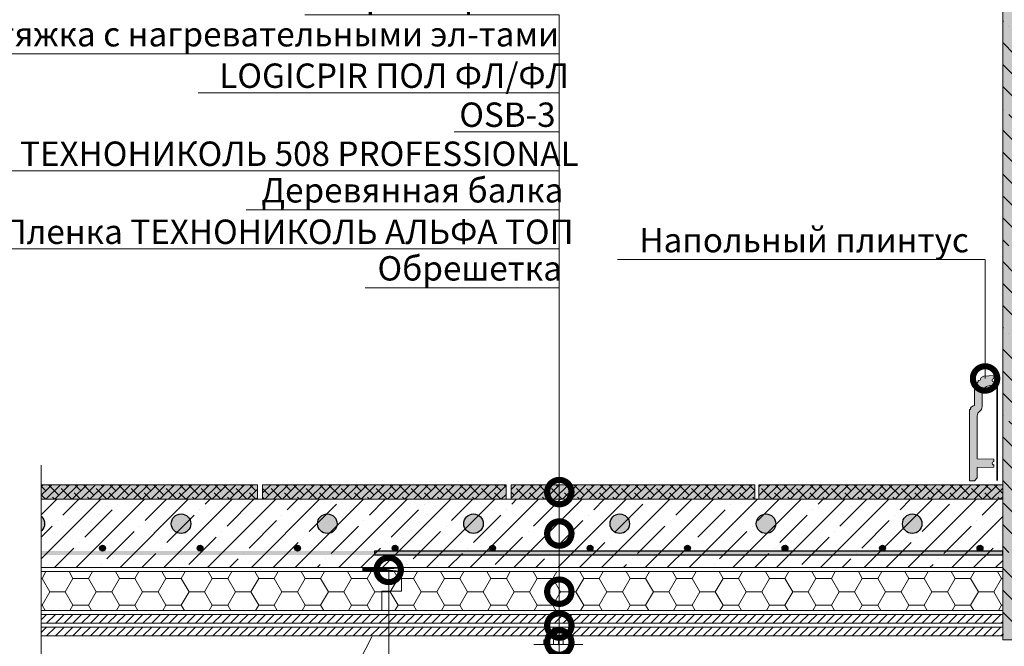
# Model space of a CAD drawing. Units: millimetres. Extents: x -122681 to 42986, y -6360 to 2974.
# Drawn here: x 7567 to 8577, y -1469 to -826 of the extents above; entities that cross this region are included whole.
import ezdxf
from ezdxf import colors
from ezdxf.entities.mleader import LeaderData, LeaderLine
from ezdxf.math import Vec2, Vec3

# ---------------------------------------------------------------- set-up
doc = ezdxf.new("R2010")
doc.units = ezdxf.units.MM
doc.linetypes.add('HIDDEN', pattern=[0.375, 0.25, -0.125])
doc.layers.get('0').update_dxf_attribs({"lineweight": 30})
for name, color, linetype, lineweight in [('01 OT @ 100', 1, 'Continuous', 0), ('_Тонкая линия', 251, 'Continuous', 15), ('FP-XX-МАРКИ ПОМЕЩЕНИЙ', 250, 'Continuous', 25), ('TN-ГЕРМЕТИК', 20, 'Continuous', 30), ('TN-ДЕРЕВО', 54, 'Continuous', 30), ('TN-КЛЕЙ', 1, 'Continuous', 15), ('TN-ПЛИТКА', 24, 'Continuous', 25), ('TN-СТЯЖКА', 252, 'Continuous', 15), ('TN-УТЕПЛИТЕЛЬ PIR', 150, 'Continuous', 15), ('TN-УТЕПЛИТЕЛЬ XPS', 252, 'Continuous', 15)]:
    doc.layers.add(name, color=color, linetype=linetype, lineweight=lineweight)
doc.layers.add('TN-АННОТАЦИИ', color=7, linetype='Continuous', lineweight=20, true_color=0x000000)
doc.layers.add('TN-АННОТАЦИИ @ 10', color=7, linetype='Continuous', lineweight=20, true_color=0x000000)
doc.styles.add('TN-Текст', font='isocpeur.ttf')

# ---------------------------------------------------------------- blocks, each defined once
blk = doc.blocks.new('*U35')
at = {"lineweight": 0}
blk.add_wipeout([(249, -981), (249, 0), (-1852, 0), (-1927, 206), (-2077, -206), (-2152, 0), (-4248, 0), (-4248, -981), (-2152, -981), (-2077, -1187), (-1927, -775), (-1852, -981)], dxfattribs=at).dxf.layer = 'FP-XX-МАРКИ ПОМЕЩЕНИЙ'
at = {"linetype": 'Continuous'}
blk.add_lwpolyline([(-4205, 0), (-2152, 0), (-2152, 0), (-2077, -206), (-1927, 206), (-1852, 0), (200, 0)], dxfattribs=at)
blk = doc.blocks.new('*U65')
at = {"color": 1, "ltscale": 100}
for points in [[(10, 0), (10, 5)], [(15, 0), (15, 5)], [(20, 0), (20, 5)], [(25, 0), (25, 5)], [(30, 0), (30, 5)], [(50, 0), (0, 0)]]:
    blk.add_lwpolyline(points, dxfattribs=at)
blk = doc.blocks.new('_DotSmall')
at = {"color": 0, "linetype": 'ByBlock', "const_width": 0.5}
blk.add_lwpolyline([(-0.0625, 0, 1), (0.0625, 0, 1)], format="xyb", close=True, dxfattribs=at)
blk = doc.blocks.new('A$C2F69752A')
at = {"lineweight": 9, "transparency": 33554559}
h = blk.add_hatch(color=256, dxfattribs=at)
h.dxf.hatch_style = 1
h.paths.add_polyline_path([(0, 15), (250, 15), (250, 0), (0, 0)])
at = {"lineweight": 9}
h = blk.add_hatch(dxfattribs=at)
h.set_pattern_fill('ANSI38', color=256, scale=2)
h.set_pattern_definition([(45, (-26055.1694, 2040.516), (-4.490128, 4.490128), []), (135, (-26055.1694, 2040.516), (-13.4703842, 4.490128), [15.875, -9.525])])
h.paths.add_polyline_path([(0, 15), (250, 15), (250, 0), (0, 0)])
at = {"lineweight": 18}
blk.add_lwpolyline([(0, 15), (250, 15), (250, 0), (0, 0)], close=True, dxfattribs=at)
blk = doc.blocks.new('A$C6e2c840c')
at = {"layer": 'TN-АННОТАЦИИ', "lineweight": 15}
blk.add_polyline3d([(25, 73, -80.5), (25, 0, -80.5), (20, 0, -80.5), (17, 3, -80.5), (17, 13.6, -80.5), (0, 14, -80.5), (0, 16.2, -80.5), (0.8, 16.4, -80.5), (1.4, 16.9, -80.5), (1.7, 17.6, -80.5), (1.7, 18.4, -80.5), (1.4, 19.1, -80.5), (0.8, 19.6, -80.5), (0, 19.8, -80.5), (0, 22, -80.5), (17, 22.4, -80.5), (17, 66.7, -80.5), (16.8, 68, -80.5), (16.3, 69.2, -80.5), (15.5, 70.2, -80.5), (13.5, 72.3, -80.5), (12.7, 73.3, -80.5), (12.2, 74.6, -80.5), (12, 75.8, -80.5), (12, 89, -80.5), (11.9, 90.2, -80.5), (11.7, 91.3, -80.5), (11.4, 92.5, -80.5), (10.9, 93.5, -80.5), (10.2, 94.5, -80.5), (9.4, 95.4, -80.5), (8.5, 96.1, -80.5), (7.5, 96.7, -80.5), (6.4, 97.1, -80.5), (5.3, 97.4, -80.5), (4.1, 97.6, -80.5), (0, 98, -80.5), (0, 101.2, -80.5), (0.8, 101.4, -80.5), (1.4, 101.9, -80.5), (1.7, 102.6, -80.5), (1.7, 103.4, -80.5), (1.4, 104.1, -80.5), (0.8, 104.6, -80.5), (0, 104.7, -80.5), (0, 108, -80.5), (10.3, 107.1, -80.5), (11.8, 106.7, -80.5), (12.9, 105.8, -80.5), (13.7, 104.6, -80.5), (14, 103.1, -80.5), (16, 102.9, -80.5), (16.2, 101.7, -80.5), (16.8, 100.6, -80.5), (17.6, 99.7, -80.5), (18.8, 99.1, -80.5), (20, 98.9, -80.5), (20, 77.1, -80.5), (21.2, 76.9, -80.5), (22.4, 76.3, -80.5), (23.2, 75.4, -80.5), (23.8, 74.3, -80.5), (24, 73.1, -80.5)], close=True, dxfattribs=at)

msp = doc.modelspace()

# ---------------------------------------------------------------- hatches: boundary and pattern name
h = msp.add_hatch(color=1)
h.dxf.hatch_style = 1
edge = h.paths.add_edge_path()
edge.add_arc((7582.6, -1342.9), 10, 0, 360)
h = msp.add_hatch(color=1)
h.dxf.hatch_style = 1
edge = h.paths.add_edge_path()
edge.add_arc((7732.6, -1342.9), 10, 0, 360)
h = msp.add_hatch(color=1)
h.dxf.hatch_style = 1
edge = h.paths.add_edge_path()
edge.add_arc((7882.6, -1342.9), 10, 0, 360)
h = msp.add_hatch(color=1)
h.dxf.hatch_style = 1
edge = h.paths.add_edge_path()
edge.add_arc((8032.6, -1342.9), 10, 0, 360)
h = msp.add_hatch(color=1)
h.dxf.hatch_style = 1
edge = h.paths.add_edge_path()
edge.add_arc((8182.6, -1342.9), 10, 0, 360)
h = msp.add_hatch(color=1)
h.dxf.hatch_style = 1
edge = h.paths.add_edge_path()
edge.add_arc((8332.6, -1342.9), 10, 0, 360)
h = msp.add_hatch(color=1)
h.dxf.hatch_style = 1
edge = h.paths.add_edge_path()
edge.add_arc((8482.6, -1342.9), 10, 0, 360)
at = {"ltscale": 100, "transparency": 33554687}
h = msp.add_hatch(color=256, dxfattribs=at)
h.dxf.hatch_style = 1
h.paths.add_polyline_path([(7589.2, -1374.9), (7589.2, -1370.9), (8575.4, -1370.9), (8575.4, -1374.9)])
h = msp.add_hatch(color=256, dxfattribs=at)
h.dxf.hatch_style = 1
edge = h.paths.add_edge_path()
edge.add_arc((7652.1, -1367.9), 3, 180, 540, ccw=False)
h = msp.add_hatch(color=256, dxfattribs=at)
h.dxf.hatch_style = 1
edge = h.paths.add_edge_path()
edge.add_arc((7752.1, -1367.9), 3, 180, 540, ccw=False)
h = msp.add_hatch(color=256, dxfattribs=at)
h.dxf.hatch_style = 1
edge = h.paths.add_edge_path()
edge.add_arc((7852.1, -1367.9), 3, 180, 540, ccw=False)
h = msp.add_hatch(color=256, dxfattribs=at)
h.dxf.hatch_style = 1
edge = h.paths.add_edge_path()
edge.add_arc((7952.1, -1367.9), 3, 180, 540, ccw=False)
h = msp.add_hatch(color=256, dxfattribs=at)
h.dxf.hatch_style = 1
edge = h.paths.add_edge_path()
edge.add_arc((8052.1, -1367.9), 3, 180, 540, ccw=False)
h = msp.add_hatch(color=256, dxfattribs=at)
h.dxf.hatch_style = 1
edge = h.paths.add_edge_path()
edge.add_arc((8152.1, -1367.9), 3, 180, 540, ccw=False)
h = msp.add_hatch(color=256, dxfattribs=at)
h.dxf.hatch_style = 1
edge = h.paths.add_edge_path()
edge.add_arc((8252.1, -1367.9), 3, 180, 540, ccw=False)
h = msp.add_hatch(color=256, dxfattribs=at)
h.dxf.hatch_style = 1
edge = h.paths.add_edge_path()
edge.add_arc((8352.1, -1367.9), 3, 180, 540, ccw=False)
h = msp.add_hatch(color=256, dxfattribs=at)
h.dxf.hatch_style = 1
edge = h.paths.add_edge_path()
edge.add_arc((8452.1, -1367.9), 3, 180, 540, ccw=False)
h = msp.add_hatch(color=256, dxfattribs=at)
h.dxf.hatch_style = 1
edge = h.paths.add_edge_path()
edge.add_arc((8552.1, -1367.9), 3, 180, 540, ccw=False)
at = {"layer": '01 OT @ 100', "lineweight": 9}
h = msp.add_hatch(dxfattribs=at)
h.set_pattern_fill('ANSI31', color=250, scale=0.02)
h.set_pattern_definition([(45, (36467.3854, 16310.207), (-4.4901281, 4.4901281), [])])
h.paths.add_polyline_path([(8575.4, -1444.9), (7570.5, -1444.9), (7570.5, -1435.9), (8575.4, -1435.9)])
h = msp.add_hatch(dxfattribs=at)
h.set_pattern_fill('ANSI31', color=250, scale=0.02)
h.set_pattern_definition([(45, (36467.3854, 16297.207), (-4.4901281, 4.4901281), [])])
h.paths.add_polyline_path([(8575.4, -1457.9), (7502.1, -1457.9), (7502.1, -1448.9), (8575.4, -1448.9)])
at = {"layer": 'TN-ПЛИТКА', "lineweight": 15, "true_color": 0xbea064, "transparency": 33554610}
msp.add_hatch(color=33, dxfattribs=at).paths.add_polyline_path([(8546.3, -1200), (8547.5, -1199.8), (8548.6, -1199.2), (8549.5, -1198.3), (8550.1, -1197.2), (8550.3, -1196), (8552.3, -1195.8), (8552.5, -1194.3), (8553.3, -1193.1), (8554.5, -1192.2), (8555.9, -1191.8), (8566.3, -1190.9), (8566.3, -1194.2), (8565.5, -1194.3), (8564.9, -1194.8), (8564.6, -1195.5), (8564.6, -1196.3), (8564.9, -1197), (8565.5, -1197.5), (8566.3, -1197.7), (8566.3, -1200.9), (8562.2, -1201.3), (8561, -1201.5), (8559.9, -1201.8), (8558.8, -1202.2), (8557.8, -1202.8), (8556.8, -1203.5), (8556, -1204.4), (8555.4, -1205.4), (8554.9, -1206.4), (8554.5, -1207.6), (8554.4, -1208.7), (8554.3, -1209.9), (8554.3, -1223), (8554.1, -1224.3), (8553.6, -1225.5), (8552.8, -1226.6), (8550.7, -1228.7), (8549.9, -1229.7), (8549.4, -1230.9), (8549.3, -1232.2), (8549.3, -1276.4), (8566.3, -1276.9), (8566.3, -1279.1), (8565.5, -1279.3), (8564.9, -1279.8), (8564.6, -1280.5), (8564.6, -1281.3), (8564.9, -1282), (8565.5, -1282.5), (8566.3, -1282.6), (8566.3, -1284.9), (8549.3, -1285.3), (8549.3, -1295.9), (8546.3, -1298.9), (8541.3, -1298.9), (8541.3, -1225.9), (8542.3, -1225.8), (8542.5, -1224.6), (8543, -1223.5), (8543.9, -1222.6), (8545, -1222), (8546.3, -1221.8)])
at = {"layer": 'TN-СТЯЖКА', "lineweight": 15}
h = msp.add_hatch(color=252, dxfattribs=at)
h.dxf.hatch_style = 1
h.paths.add_polyline_path([(8587.4, -1461.9), (8587.4, -645.6), (8575.4, -645.6), (8575.4, -1461.9)])
at = {"layer": 'TN-СТЯЖКА', "lineweight": 9, "true_color": 0x000000, "transparency": 33554559}
h = msp.add_hatch(dxfattribs=at)
h.set_pattern_fill('ANSI35', color=18, scale=5, angle=-90)
h.set_pattern_definition([(315, (8093.395, 19119.393), (22.45064, 22.45064), []), (315, (8093.395, 19096.943), (22.45064, 22.45064), [39.6875, -7.9375, 0, -7.9375])])
h.paths.add_polyline_path([(8587.4, -1461.9), (8587.4, -645.6), (8575.4, -645.6), (8575.4, -1461.9)])
h = msp.add_hatch(dxfattribs=at)
h.set_pattern_fill('ANSI35', color=18, scale=5)
h.set_pattern_definition([(45, (-74344.595, 3122.275), (-22.45064, 22.45064), []), (45, (-74322.144, 3122.275), (-22.45064, 22.45064), [39.6875, -7.9375, 0, -7.9375])])
h.paths.add_polyline_path([(8575.4, -1317.9), (7569.9, -1317.9), (7569.9, -1387.9), (8575.4, -1387.9)])
at = {"layer": 'TN-УТЕПЛИТЕЛЬ PIR', "lineweight": 9, "true_color": 0x000000, "transparency": 33554559}
h = msp.add_hatch(dxfattribs=at)
h.set_pattern_fill('HONEY', color=18, scale=5)
h.set_pattern_definition([(0, (-2546.192, -3419.945), (23.8125, 13.748153), [15.875, -31.75]), (120, (-2546.192, -3419.945), (-23.8125, 13.748153), [15.875, -31.75]), (60, (-2546.192, -3419.945), (5e-08, 27.496307), [-31.75, 15.875])])
h.paths.add_polyline_path([(8575.4, -1391.9), (7570.5, -1391.9), (7570.5, -1431.9), (8575.4, -1431.9)])

# ---------------------------------------------------------------- linework, layer by layer
at = {"lineweight": 20}
msp.add_lwpolyline([(8575.4, -1317.9), (7569.9, -1317.9), (7569.9, -1387.9), (8575.4, -1387.9)], close=True, dxfattribs=at)
at = {"lineweight": 25}
msp.add_lwpolyline([(7930.9, -1374.9), (8575.4, -1374.9), (8575.4, -1370.9), (7930.9, -1370.9)], close=True, dxfattribs=at)
at = {"color": 1}
for centre in [(7582.6, -1342.9), (7732.6, -1342.9), (7882.6, -1342.9), (8032.6, -1342.9), (8182.6, -1342.9), (8332.6, -1342.9), (8482.6, -1342.9)]:
    msp.add_circle(centre, 10, dxfattribs=at)
at = {"lineweight": 25}
for centre in [(7652.1, -1367.9), (7752.1, -1367.9), (7852.1, -1367.9), (7952.1, -1367.9), (8052.1, -1367.9), (8152.1, -1367.9), (8252.1, -1367.9), (8352.1, -1367.9), (8452.1, -1367.9), (8552.1, -1367.9)]:
    msp.add_circle(centre, 3, dxfattribs=at)
at = {"layer": '_Тонкая линия', "ltscale": 100}
msp.add_lwpolyline([(7934.1, -1682.9, 0.206239), (7915.7, -1636.7), (7896, -1617, -0.322823), (7884.2, -1544.6), (7928.2, -1458.8)], format="xyb", dxfattribs=at)
at = {"layer": 'TN-ГЕРМЕТИК', "ltscale": 5, "const_width": 5}
msp.add_lwpolyline([(7968.6, -1389.9), (7918.6, -1389.9), (7968.6, -1389.9)], dxfattribs=at)
at = {"layer": 'TN-ДЕРЕВО', "color": 0, "lineweight": 0}
for points in [[(8575.4, -1435.9), (7570.5, -1435.9), (7570.5, -1444.9), (8575.4, -1444.9), (8575.4, -1435.9)], [(8575.4, -1448.9), (7502.1, -1448.9), (7502.1, -1457.9), (8575.4, -1457.9), (8575.4, -1448.9)]]:
    msp.add_lwpolyline(points, dxfattribs=at)
at = {"layer": 'TN-КЛЕЙ', "color": 251, "linetype": 'HIDDEN', "lineweight": 9, "ltscale": 5, "true_color": 0x636466, "const_width": 2}
msp.add_lwpolyline([(8569.7, -1190.9), (8569.7, -1298.9)], dxfattribs=at)
at = {"layer": 'TN-СТЯЖКА', "color": 18, "lineweight": 9, "true_color": 0x000000}
msp.add_lwpolyline([(8587.4, -1461.9), (8587.4, -645.6), (8575.4, -645.6), (8575.4, -1461.9)], close=True, dxfattribs=at)
at = {"layer": 'TN-УТЕПЛИТЕЛЬ PIR', "color": 18, "lineweight": 9, "true_color": 0x000000, "transparency": 33554559}
msp.add_lwpolyline([(8575.4, -1391.9), (7570.5, -1391.9), (7570.5, -1431.9), (8575.4, -1431.9)], close=True, dxfattribs=at)
at = {"layer": 'TN-УТЕПЛИТЕЛЬ XPS', "ltscale": 100}
msp.add_lwpolyline([(7938.7, -1431.9), (7938.7, -1411.9), (7958.7, -1411.9), (7958.7, -1391.9)], dxfattribs=at)

# ---------------------------------------------------------------- block references
for p in [(7561.1, -1317.9), (7816.1, -1317.9), (8071.1, -1317.9), (8325.4, -1317.9)]:
    msp.add_blockref('A$C2F69752A', p)
at = {"layer": 'TN-КЛЕЙ', "ltscale": 100}
msp.add_blockref('*U65', (8094.6, -1466.9), dxfattribs=at)
at = {"layer": 'TN-СТЯЖКА', "color": 240, "lineweight": 35, "true_color": 0xed1f24, "xscale": -1}
msp.add_blockref('A$C6e2c840c', (8566.3, -1298.9, 80.5), dxfattribs=at)

# ---------------------------------------------------------------- leaders
at = {"layer": 'TN-АННОТАЦИИ @ 10', "color": 0}
ml = msp.add_multileader_mtext('Standard', dxfattribs=at)
ml.set_content('Керамогранит ', style='TN-Текст')
ml.set_leader_properties(color=256, linetype='ByLayer', lineweight=-1)
ml.set_arrow_properties(name='DOTSMALL')
ml.build(insert=Vec2(0, 0))
ml.multileader.update_dxf_attribs({"text_left_attachment_type": 6, "text_right_attachment_type": 6, "dogleg_length": 100, "arrow_head_size": 50, "scale": 10})
ctx = ml.context
ctx.base_point, ctx.scale, ctx.char_height, ctx.arrow_head_size, ctx.landing_gap_size, ctx.plane_origin = Vec3(7892.4, -821.1), 10, 25, 50, 0, Vec3(10641.4, 494.6)
ctx.left_attachment, ctx.right_attachment, ctx.text_align_type = 6, 6, 1
notes = []
notes.append((ctx, [(1, (1, 1, 0), (8120.6, -821.1), (-1, 0), 8.18, [(1, [(8120.6, -1310.5), (8120.6, -821.1)], 0, [])])]))
ctx.mtext.insert, ctx.mtext.alignment, ctx.mtext.line_spacing_style, ctx.mtext.flow_direction = Vec3(8002.4, -788.6), 2, 2, 5
ml = msp.add_multileader_mtext('Standard', dxfattribs=at)
ml.set_content('OSB-3', style='TN-Текст')
ml.set_leader_properties(color=256, linetype='ByLayer', lineweight=-1)
ml.set_arrow_properties(name='DOTSMALL')
ml.build(insert=Vec2(0, 0))
ml.multileader.update_dxf_attribs({"text_left_attachment_type": 6, "text_right_attachment_type": 6, "dogleg_length": 100, "arrow_head_size": 50, "scale": 10})
ctx = ml.context
ctx.base_point, ctx.scale, ctx.char_height, ctx.arrow_head_size, ctx.landing_gap_size, ctx.plane_origin = Vec3(8022.4, -941.1), 10, 25, 50, 0, Vec3(10641.4, 454.6)
ctx.left_attachment, ctx.right_attachment, ctx.text_align_type = 6, 6, 1
notes.append((ctx, [(1, (1, 1, 0), (8120.6, -941.1), (-1, 0), 8.18, [(1, [(8120.6, -1447.3), (8120.6, -941.1)], 0, [])])]))
ctx.mtext.insert, ctx.mtext.alignment, ctx.mtext.line_spacing_style, ctx.mtext.flow_direction = Vec3(8067.4, -911.1), 2, 2, 5
at = {"layer": 'TN-АННОТАЦИИ @ 10'}
ml = msp.add_multileader_mtext('Standard', dxfattribs=at)
ml.set_content('\\A1;LOGICPIR ПОЛ ФЛ/ФЛ', color=256, style='TN-Текст')
ml.set_leader_properties(color=256, linetype='ByLayer', lineweight=-1)
ml.set_arrow_properties(name='DOTSMALL')
ml.build(insert=Vec2(0, 0))
ml.multileader.update_dxf_attribs({"text_left_attachment_type": 6, "text_right_attachment_type": 6, "dogleg_length": 100, "arrow_head_size": 50, "scale": 10})
ctx = ml.context
ctx.base_point, ctx.scale, ctx.char_height, ctx.arrow_head_size, ctx.landing_gap_size, ctx.plane_origin = Vec3(10861.9, -993.9), 10, 25, 50, 0, Vec3(8751.2, -2056.4)
ctx.left_attachment, ctx.right_attachment, ctx.text_align_type = 6, 6, 1
notes.append((ctx, [(1, (1, 1, 0), (10853.7, -993.9), (1, 0), 8.18, [(1, [(10853.7, -1433.9)], 0, [])])]))
ctx.mtext.insert, ctx.mtext.width, ctx.mtext.alignment, ctx.mtext.line_spacing_style, ctx.mtext.flow_direction = Vec3(11023.2, -963.9), 580.015, 2, 2, 5
at = {"layer": 'TN-АННОТАЦИИ @ 10', "color": 0}
ml = msp.add_multileader_mtext('Standard', dxfattribs=at)
ml.set_content('Деревянная балка', style='TN-Текст')
ml.set_leader_properties(color=256, linetype='ByLayer', lineweight=-1)
ml.set_arrow_properties(name='DOTSMALL')
ml.build(insert=Vec2(0, 0))
ml.multileader.update_dxf_attribs({"text_left_attachment_type": 6, "text_right_attachment_type": 6, "dogleg_length": 100, "arrow_head_size": 50, "scale": 10})
ctx = ml.context
ctx.base_point, ctx.scale, ctx.char_height, ctx.arrow_head_size, ctx.landing_gap_size, ctx.plane_origin = Vec3(7827.4, -1021.1), 10, 25, 50, 0, Vec3(10641.4, 294.6)
ctx.left_attachment, ctx.right_attachment, ctx.text_align_type = 6, 6, 1
notes.append((ctx, [(1, (1, 1, 0), (8120.6, -1021.1), (-1, 0), 8.18, [(1, [(8120.6, -1567.1), (8120.6, -1021.1)], 0, [])])]))
ctx.mtext.insert, ctx.mtext.alignment, ctx.mtext.line_spacing_style, ctx.mtext.flow_direction = Vec3(7969.9, -988.6), 2, 2, 5
at = {"layer": 'TN-АННОТАЦИИ @ 10'}
ml = msp.add_multileader_mtext('Standard', dxfattribs=at)
ml.set_content('\\A1;Напольный плинтус', color=256, style='TN-Текст')
ml.set_leader_properties(color=256, linetype='ByLayer', lineweight=-1)
ml.set_arrow_properties(name='DOTSMALL')
ml.build(insert=Vec2(0, 0))
ml.multileader.update_dxf_attribs({"text_left_attachment_type": 6, "text_right_attachment_type": 6, "dogleg_length": 100, "arrow_head_size": 50, "scale": 10})
ctx = ml.context
ctx.base_point, ctx.scale, ctx.char_height, ctx.arrow_head_size, ctx.landing_gap_size, ctx.plane_origin = Vec3(8221.7, -1072.2), 10, 25, 50, 0, Vec3(10358, -2125.2)
ctx.left_attachment, ctx.right_attachment, ctx.text_align_type = 6, 6, 1
notes.append((ctx, [(1, (1, 1, 0), (8529.9, -1072.2), (-1, 0), 8.18, [(0, [(8557.3, -1194), (8557.3, -1072.2)], 0, [])])]))
ctx.mtext.insert, ctx.mtext.alignment, ctx.mtext.line_spacing_style, ctx.mtext.flow_direction = Vec3(8371.7, -1039.7), 2, 2, 5
at = {"layer": 'TN-АННОТАЦИИ @ 10', "color": 0}
ml = msp.add_multileader_mtext('Standard', dxfattribs=at)
ml.set_content('Обрешетка', style='TN-Текст')
ml.set_leader_properties(color=256, linetype='ByLayer', lineweight=-1)
ml.set_arrow_properties(name='DOTSMALL')
ml.build(insert=Vec2(0, 0))
ml.multileader.update_dxf_attribs({"text_left_attachment_type": 6, "text_right_attachment_type": 6, "dogleg_length": 100, "arrow_head_size": 50, "scale": 10})
ctx = ml.context
ctx.base_point, ctx.scale, ctx.char_height, ctx.arrow_head_size, ctx.landing_gap_size, ctx.plane_origin = Vec3(7944.9, -1101.1), 10, 25, 50, 0, Vec3(10641.4, 204.2)
ctx.left_attachment, ctx.right_attachment, ctx.text_align_type = 6, 6, 1
notes.append((ctx, [(1, (1, 1, 0), (8120.6, -1101.1), (-1, 0), 8.18, [(1, [(8120.6, -1694.2), (8120.6, -1101.1)], 0, [])])]))
ctx.mtext.insert, ctx.mtext.alignment, ctx.mtext.line_spacing_style, ctx.mtext.flow_direction = Vec3(8028.7, -1068.6), 2, 2, 5
for ctx, leaders in notes:
    for number, flags, end, landing, length, lines in leaders:
        leader = LeaderData()
        leader.index, (leader.has_last_leader_line, leader.has_dogleg_vector, leader.attachment_direction) = number, flags
        leader.last_leader_point, leader.dogleg_vector, leader.dogleg_length = Vec3(end), Vec3(landing), length
        for number, points, colour, breaks in lines:
            line = LeaderLine()
            line.index, line.vertices, line.color, line.breaks = number, Vec3.list(points), colors.encode_raw_color(colour), breaks
            leader.lines.append(line)
        ctx.leaders.append(leader)

# ---------------------------------------------------------------- next in the draw order: block references
at = {"layer": 'TN-АННОТАЦИИ', "xscale": 0.1, "yscale": 0.1, "zscale": 0.1, "rotation": 270}
msp.add_blockref('*U35', (7589.2, -1703.4), dxfattribs=at)

# ---------------------------------------------------------------- next in the draw order: leaders
at = {"layer": 'TN-АННОТАЦИИ @ 10'}
ml = msp.add_multileader_mtext('Standard', dxfattribs=at)
ml.set_content('\\A1;Стяжка с нагревательными эл-тами', color=256, style='TN-Текст')
ml.set_leader_properties(color=256, linetype='ByLayer', lineweight=-1)
ml.set_arrow_properties(name='DOTSMALL')
ml.build(insert=Vec2(0, 0))
ml.multileader.update_dxf_attribs({"text_left_attachment_type": 6, "text_right_attachment_type": 6, "dogleg_length": 100, "arrow_head_size": 50, "scale": 10})
ctx = ml.context
ctx.base_point, ctx.scale, ctx.char_height, ctx.arrow_head_size, ctx.landing_gap_size, ctx.plane_origin = Vec3(7529.9, -861.1), 10, 25, 50, 0, Vec3(10223.2, -2149)
ctx.left_attachment, ctx.right_attachment, ctx.text_align_type = 6, 6, 1
notes = []
notes.append((ctx, [(1, (1, 1, 0), (8120.6, -861.1), (-1, 0), 8.18, [(1, [(8120.6, -1353)], 0, [])])]))
ctx.mtext.insert, ctx.mtext.alignment, ctx.mtext.line_spacing_style, ctx.mtext.flow_direction = Vec3(7821.2, -828.6), 2, 2, 5
ml = msp.add_multileader_mtext('Standard', dxfattribs=at)
ml.set_content('\\A1;LOGICPIR ПОЛ ФЛ/ФЛ', color=256, style='TN-Текст')
ml.set_leader_properties(color=256, linetype='ByLayer', lineweight=-1)
ml.set_arrow_properties(name='DOTSMALL')
ml.build(insert=Vec2(0, 0))
ml.multileader.update_dxf_attribs({"text_left_attachment_type": 6, "text_right_attachment_type": 6, "dogleg_length": 100, "arrow_head_size": 50, "scale": 10})
ctx = ml.context
ctx.base_point, ctx.scale, ctx.char_height, ctx.arrow_head_size, ctx.landing_gap_size, ctx.plane_origin = Vec3(7789.9, -901.1), 10, 25, 50, 0, Vec3(10223.2, -2229)
ctx.left_attachment, ctx.right_attachment, ctx.text_align_type = 6, 6, 1
notes.append((ctx, [(1, (1, 1, 0), (8120.6, -901.1), (-1, 0), 8.18, [(1, [(8120.6, -1412.6)], 0, [])])]))
ctx.mtext.insert, ctx.mtext.width, ctx.mtext.alignment, ctx.mtext.line_spacing_style, ctx.mtext.flow_direction = Vec3(7951.2, -871.1), 580.015, 2, 2, 5
at = {"layer": 'TN-АННОТАЦИИ @ 10', "color": 0}
ml = msp.add_multileader_mtext('Standard', dxfattribs=at)
ml.set_content('Клей ТЕХНОНИКОЛЬ 508 PROFESSIONAL', style='TN-Текст')
ml.set_leader_properties(color=256, linetype='ByLayer', lineweight=-1)
ml.set_arrow_properties(name='DOTSMALL')
ml.build(insert=Vec2(0, 0))
ml.multileader.update_dxf_attribs({"text_left_attachment_type": 6, "text_right_attachment_type": 6, "dogleg_length": 100, "arrow_head_size": 50, "scale": 10})
ctx = ml.context
ctx.base_point, ctx.scale, ctx.char_height, ctx.arrow_head_size, ctx.landing_gap_size, ctx.plane_origin = Vec3(7504.9, -981.1), 10, 25, 50, 0, Vec3(10641.4, 254.6)
ctx.left_attachment, ctx.right_attachment, ctx.text_align_type = 6, 6, 1
notes.append((ctx, [(1, (1, 1, 0), (8120.6, -981.1), (-1, 0), 8.18, [(1, [(8120.6, -1464.7), (8120.6, -981.1)], 0, [])])]))
ctx.mtext.insert, ctx.mtext.alignment, ctx.mtext.line_spacing_style, ctx.mtext.flow_direction = Vec3(7808.7, -951.1), 2, 2, 5
at = {"layer": 'TN-АННОТАЦИИ @ 10'}
ml = msp.add_multileader_mtext('Standard', dxfattribs=at)
ml.set_content('\\A1;LOGICPIR ПОЛ ФЛ/ФЛ', color=256, style='TN-Текст')
ml.set_leader_properties(color=256, linetype='ByLayer', lineweight=-1)
ml.set_arrow_properties(name='DOTSMALL')
ml.build(insert=Vec2(0, 0))
ml.multileader.update_dxf_attribs({"text_left_attachment_type": 6, "text_right_attachment_type": 6, "dogleg_length": 100, "arrow_head_size": 50, "scale": 10})
ctx = ml.context
ctx.base_point, ctx.scale, ctx.char_height, ctx.arrow_head_size, ctx.landing_gap_size, ctx.plane_origin = Vec3(5506.6, -993.9), 10, 25, 50, 0, Vec3(7939.8, -2056.4)
ctx.left_attachment, ctx.right_attachment, ctx.text_align_type = 6, 6, 1
notes.append((ctx, [(1, (1, 1, 0), (5837.2, -993.9), (-1, 0), 8.18, [(1, [(5837.2, -1433.9)], 0, [])])]))
ctx.mtext.insert, ctx.mtext.width, ctx.mtext.alignment, ctx.mtext.line_spacing_style, ctx.mtext.flow_direction = Vec3(5667.8, -963.9), 580.015, 2, 2, 5
at = {"layer": 'TN-АННОТАЦИИ @ 10', "color": 0}
ml = msp.add_multileader_mtext('Standard', dxfattribs=at)
ml.set_content('Пленка ТЕХНОНИКОЛЬ АЛЬФА ТОП', style='TN-Текст')
ml.set_leader_properties(color=256, linetype='ByLayer', lineweight=-1)
ml.set_arrow_properties(name='DOTSMALL')
ml.build(insert=Vec2(0, 0))
ml.multileader.update_dxf_attribs({"text_left_attachment_type": 6, "text_right_attachment_type": 6, "dogleg_length": 100, "arrow_head_size": 50, "scale": 10})
ctx = ml.context
ctx.base_point, ctx.scale, ctx.char_height, ctx.arrow_head_size, ctx.landing_gap_size, ctx.plane_origin = Vec3(7572.4, -1061.1), 10, 25, 50, 0, Vec3(10641.4, 334.6)
ctx.left_attachment, ctx.right_attachment, ctx.text_align_type = 6, 6, 1
notes.append((ctx, [(1, (1, 1, 0), (8120.6, -1061.1), (-1, 0), 8.18, [(1, [(8120.6, -1676.9), (8120.6, -1061.1)], 0, [])])]))
ctx.mtext.insert, ctx.mtext.alignment, ctx.mtext.line_spacing_style, ctx.mtext.flow_direction = Vec3(7842.4, -1031.1), 2, 2, 5
ml = msp.add_multileader_mtext('Standard', dxfattribs=at)
ml.set_content('Лента алюминиевая \\Pсамоклеящаяся LOGICPIR', style='TN-Текст')
ml.set_leader_properties(color=256, linetype='ByLayer', lineweight=-1)
ml.set_arrow_properties(name='DOTSMALL')
ml.build(insert=Vec2(0, 0))
ml.multileader.update_dxf_attribs({"text_left_attachment_type": 6, "text_right_attachment_type": 6, "dogleg_length": 100, "arrow_head_size": 50, "scale": 10})
ctx = ml.context
ctx.base_point, ctx.scale, ctx.char_height, ctx.arrow_head_size, ctx.landing_gap_size, ctx.plane_origin = Vec3(7559.9, -1873.3), 10, 25, 50, 0, Vec3(10466.4, 678.5)
ctx.left_attachment, ctx.right_attachment, ctx.text_align_type = 6, 6, 1
notes.append((ctx, [(1, (1, 1, 0), (7945.6, -1873.3), (-1, 0), 8.18, [(1, [(7945.6, -1390.3), (7945.6, -1873.3)], 0, [])])]))
ctx.mtext.insert, ctx.mtext.alignment, ctx.mtext.line_spacing_style, ctx.mtext.flow_direction = Vec3(7748.6, -1843.3), 2, 2, 5
for ctx, leaders in notes:
    for number, flags, end, landing, length, lines in leaders:
        leader = LeaderData()
        leader.index, (leader.has_last_leader_line, leader.has_dogleg_vector, leader.attachment_direction) = number, flags
        leader.last_leader_point, leader.dogleg_vector, leader.dogleg_length = Vec3(end), Vec3(landing), length
        for number, points, colour, breaks in lines:
            line = LeaderLine()
            line.index, line.vertices, line.color, line.breaks = number, Vec3.list(points), colors.encode_raw_color(colour), breaks
            leader.lines.append(line)
        ctx.leaders.append(leader)

doc.saveas('drawing.dxf')
